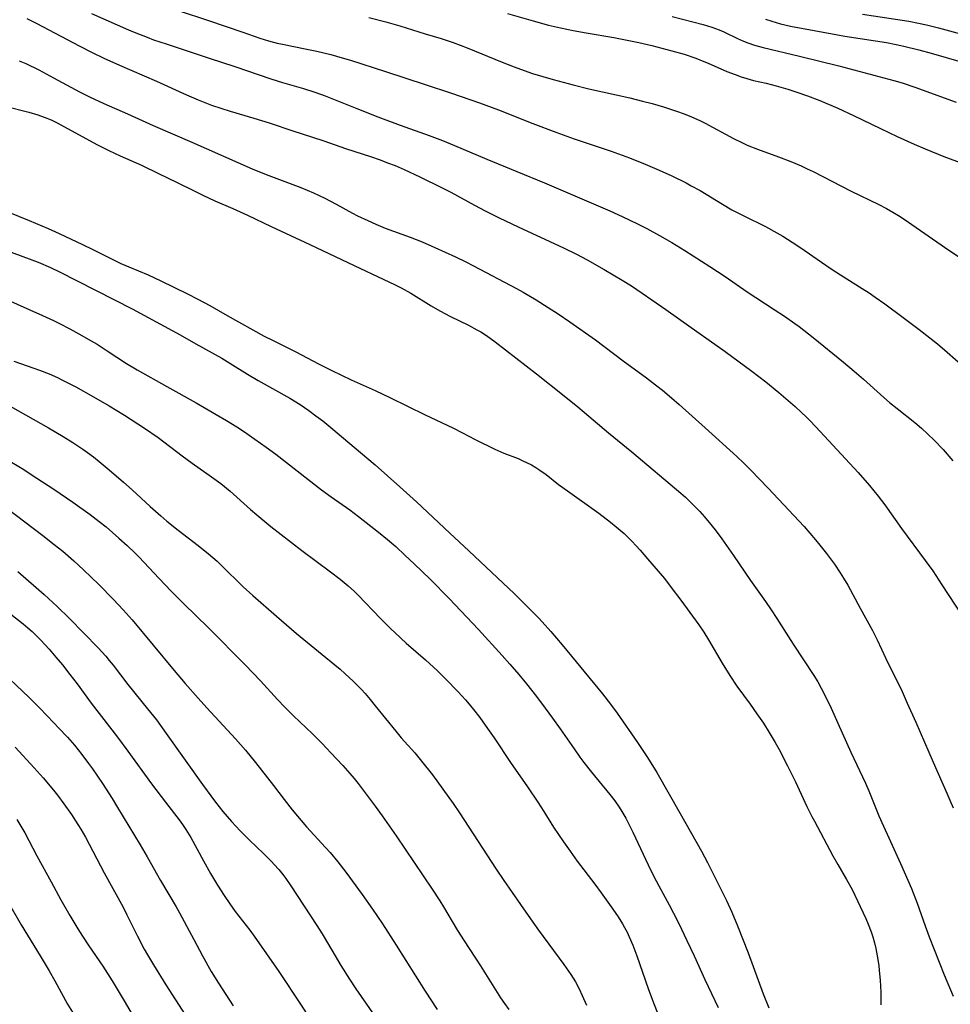
# Model space of a CAD drawing. Units: inches. Extents: x 2063837 to 2069137, y 264594 to 266531.
# Drawn here: x 2064806 to 2064919, y 265232 to 265352 of the extents above; entities that cross this region are included whole.
import ezdxf

# ---------------------------------------------------------------- set-up
doc = ezdxf.new("R2010")
doc.units = ezdxf.units.IN
doc.header["$MEASUREMENT"] = 0
doc.layers.add('c_06_T12S_R19E', color=211, linetype='Continuous')

msp = doc.modelspace()

# ---------------------------------------------------------------- linework, layer by layer
at = {"layer": 'c_06_T12S_R19E'}
for points in [[(2064807.13, 265351.85, 930), (2064808.32, 265351.27, 930), (2064813.45, 265348.53, 930), (2064814.97, 265347.76, 930), (2064816.45, 265347.06, 930), (2064818.38, 265346.19, 930), (2064822.87, 265344.25, 930), (2064826.49, 265342.59, 930), (2064827.92, 265341.98, 930), (2064829.55, 265341.36, 930), (2064830.78, 265340.94, 930), (2064831.79, 265340.62, 930), (2064834.67, 265339.77, 930), (2064836.52, 265339.19, 930), (2064839.4, 265338.23, 930), (2064843.03, 265337.05, 930), (2064845.92, 265336.06, 930), (2064848.84, 265335.1, 930), (2064850, 265334.7, 930), (2064850.91, 265334.37, 930), (2064851.82, 265334.01, 930), (2064852.91, 265333.54, 930), (2064854.81, 265332.66, 930), (2064857.54, 265331.33, 930), (2064858.57, 265330.79, 930), (2064861.47, 265329.2, 930), (2064862.75, 265328.54, 930), (2064864.46, 265327.68, 930), (2064866.76, 265326.58, 930), (2064872.28, 265324.02, 930), (2064873.84, 265323.27, 930), (2064875.12, 265322.59, 930), (2064877.2, 265321.41, 930), (2064879.38, 265320.12, 930), (2064880.51, 265319.41, 930), (2064881.8, 265318.55, 930), (2064882.99, 265317.73, 930), (2064884.69, 265316.54, 930), (2064887.76, 265314.36, 930), (2064890.63, 265312.37, 930), (2064891.87, 265311.48, 930), (2064895.13, 265309.09, 930), (2064896.83, 265307.8, 930), (2064898.4, 265306.5, 930), (2064900.37, 265304.78, 930), (2064901.16, 265304.05, 930), (2064901.71, 265303.52, 930), (2064902.24, 265302.99, 930), (2064903.4, 265301.77, 930), (2064908.01, 265296.77, 930), (2064909.42, 265295.19, 930), (2064910.47, 265293.89, 930), (2064911.25, 265292.86, 930), (2064913.29, 265290, 930), (2064916.18, 265286.1, 930), (2064917.08, 265284.84, 930), (2064918.2, 265283.16, 930), (2064920.64, 265279.4, 930)], [(2064814.96, 265352.45, 928), (2064819.44, 265350.5, 928), (2064820.34, 265350.13, 928), (2064821.73, 265349.58, 928), (2064822.51, 265349.29, 928), (2064824.02, 265348.77, 928), (2064829.23, 265347.04, 928), (2064832.37, 265346.04, 928), (2064836.72, 265344.53, 928), (2064838.16, 265344.08, 928), (2064840.71, 265343.37, 928), (2064842.07, 265342.94, 928), (2064843.35, 265342.48, 928), (2064847.17, 265340.93, 928), (2064849.73, 265339.92, 928), (2064852.44, 265338.91, 928), (2064855.94, 265337.66, 928), (2064857.56, 265337.06, 928), (2064859.01, 265336.47, 928), (2064862.97, 265334.78, 928), (2064866.59, 265333.31, 928), (2064869.94, 265331.91, 928), (2064877.88, 265328.51, 928), (2064879.4, 265327.83, 928), (2064881.23, 265326.96, 928), (2064882.37, 265326.38, 928), (2064883.92, 265325.54, 928), (2064885.41, 265324.69, 928), (2064886.99, 265323.73, 928), (2064890.04, 265321.79, 928), (2064891.89, 265320.55, 928), (2064894.54, 265318.7, 928), (2064897.83, 265316.57, 928), (2064899.07, 265315.75, 928), (2064900.33, 265314.87, 928), (2064900.85, 265314.49, 928), (2064902.57, 265313.15, 928), (2064906.26, 265310.15, 928), (2064907.54, 265309.08, 928), (2064908.68, 265308.09, 928), (2064911.13, 265305.9, 928), (2064911.85, 265305.28, 928), (2064912.75, 265304.54, 928), (2064914.89, 265302.84, 928), (2064915.71, 265302.15, 928), (2064916.49, 265301.45, 928), (2064917.25, 265300.71, 928), (2064918.33, 265299.57, 928), (2064919.51, 265298.2, 928)], [(2064825.47, 265352.84, 926), (2064829.18, 265351.63, 926), (2064833.35, 265350.19, 926), (2064835.41, 265349.49, 926), (2064836.47, 265349.16, 926), (2064837.49, 265348.88, 926), (2064838.16, 265348.73, 926), (2064840.91, 265348.19, 926), (2064842.31, 265347.9, 926), (2064844, 265347.48, 926), (2064845.39, 265347.09, 926), (2064846.39, 265346.8, 926), (2064850.66, 265345.44, 926), (2064855.45, 265343.84, 926), (2064858.68, 265342.81, 926), (2064862.05, 265341.65, 926), (2064864.37, 265340.8, 926), (2064868.52, 265339.13, 926), (2064871.31, 265338.08, 926), (2064873.56, 265337.28, 926), (2064878.06, 265335.77, 926), (2064879.39, 265335.3, 926), (2064880.26, 265334.96, 926), (2064882.17, 265334.19, 926), (2064883.87, 265333.46, 926), (2064885.39, 265332.77, 926), (2064887.13, 265331.91, 926), (2064887.77, 265331.58, 926), (2064888.85, 265330.98, 926), (2064891.55, 265329.32, 926), (2064892.69, 265328.66, 926), (2064894.13, 265327.92, 926), (2064896.76, 265326.61, 926), (2064898.16, 265325.86, 926), (2064898.88, 265325.44, 926), (2064900.02, 265324.73, 926), (2064901.06, 265324.04, 926), (2064903.57, 265322.29, 926), (2064904.74, 265321.5, 926), (2064905.9, 265320.75, 926), (2064908.53, 265319.1, 926), (2064909.36, 265318.56, 926), (2064910.1, 265318.07, 926), (2064911.27, 265317.24, 926), (2064913.51, 265315.6, 926), (2064915.42, 265314.14, 926), (2064917.64, 265312.38, 926), (2064918.82, 265311.39, 926), (2064920.87, 265309.62, 926)], [(2064848.64, 265351.99, 924), (2064850.69, 265351.44, 924), (2064852.38, 265350.96, 924), (2064855.45, 265350, 924), (2064857.42, 265349.42, 924), (2064858.86, 265348.95, 924), (2064860.58, 265348.3, 924), (2064864.81, 265346.57, 924), (2064866.27, 265345.99, 924), (2064867.47, 265345.55, 924), (2064868.5, 265345.21, 924), (2064871, 265344.48, 924), (2064873.44, 265343.81, 924), (2064875.35, 265343.35, 924), (2064880.33, 265342.22, 924), (2064881.84, 265341.85, 924), (2064883.03, 265341.54, 924), (2064884.39, 265341.14, 924), (2064885.98, 265340.64, 924), (2064886.89, 265340.31, 924), (2064887.79, 265339.95, 924), (2064888.81, 265339.49, 924), (2064889.45, 265339.17, 924), (2064892.91, 265337.31, 924), (2064893.9, 265336.81, 924), (2064894.57, 265336.51, 924), (2064895.8, 265336.01, 924), (2064898.36, 265335.08, 924), (2064899.86, 265334.5, 924), (2064901.1, 265333.98, 924), (2064901.84, 265333.64, 924), (2064902.57, 265333.28, 924), (2064907.19, 265330.93, 924), (2064910.55, 265329.29, 924), (2064911.48, 265328.81, 924), (2064912.23, 265328.38, 924), (2064912.93, 265327.96, 924), (2064913.61, 265327.5, 924), (2064919.04, 265323.74, 924), (2064922.64, 265321.36, 924)], [(2064865.46, 265352.47, 922), (2064868.56, 265351.57, 922), (2064870.45, 265351.06, 922), (2064871.89, 265350.72, 922), (2064873.43, 265350.41, 922), (2064875, 265350.12, 922), (2064878.39, 265349.54, 922), (2064880.2, 265349.2, 922), (2064881.41, 265348.94, 922), (2064882.98, 265348.57, 922), (2064885.39, 265347.96, 922), (2064886.9, 265347.52, 922), (2064888.32, 265347.04, 922), (2064889.11, 265346.74, 922), (2064889.84, 265346.43, 922), (2064892.08, 265345.45, 922), (2064893.1, 265345.05, 922), (2064893.81, 265344.79, 922), (2064894.53, 265344.57, 922), (2064895.34, 265344.35, 922), (2064896.87, 265344, 922), (2064898.09, 265343.69, 922), (2064899.48, 265343.28, 922), (2064900.57, 265342.93, 922), (2064901.87, 265342.47, 922), (2064903.37, 265341.9, 922), (2064905.55, 265340.97, 922), (2064907.48, 265340.09, 922), (2064910.74, 265338.52, 922), (2064912.78, 265337.56, 922), (2064914.84, 265336.63, 922), (2064916.16, 265336.06, 922), (2064918.44, 265335.13, 922), (2064921.5, 265333.98, 922)], [(2064885.46, 265352.09, 920), (2064889.22, 265351.14, 920), (2064890.27, 265350.82, 920), (2064891.14, 265350.5, 920), (2064891.72, 265350.25, 920), (2064893.4, 265349.43, 920), (2064894.11, 265349.11, 920), (2064894.64, 265348.9, 920), (2064895.43, 265348.63, 920), (2064896.51, 265348.33, 920), (2064900.92, 265347.29, 920), (2064905.67, 265346.12, 920), (2064912.37, 265344.34, 920), (2064913.38, 265344.04, 920), (2064914.91, 265343.54, 920), (2064919.91, 265341.73, 920)], [(2064896.77, 265351.78, 918), (2064897.54, 265351.52, 918), (2064898.07, 265351.36, 918), (2064898.6, 265351.22, 918), (2064899.82, 265350.94, 918), (2064902.7, 265350.39, 918), (2064906.42, 265349.72, 918), (2064910.13, 265349.16, 918), (2064911.48, 265348.94, 918), (2064912.63, 265348.72, 918), (2064913.59, 265348.5, 918), (2064915.4, 265348.05, 918), (2064916.89, 265347.64, 918), (2064923.88, 265345.64, 918)], [(2064908.54, 265352.4, 916), (2064914.16, 265351.52, 916), (2064915.37, 265351.3, 916), (2064916.32, 265351.09, 916), (2064917.79, 265350.72, 916), (2064921.77, 265349.63, 916)], [(2064806.2, 265346.74, 932), (2064806.99, 265346.39, 932), (2064808.56, 265345.63, 932), (2064810.37, 265344.68, 932), (2064813.5, 265342.96, 932), (2064814.73, 265342.34, 932), (2064816.47, 265341.54, 932), (2064819.33, 265340.3, 932), (2064822.45, 265338.88, 932), (2064827.15, 265336.85, 932), (2064834.47, 265333.63, 932), (2064836.15, 265332.94, 932), (2064840.37, 265331.34, 932), (2064841.92, 265330.7, 932), (2064843.27, 265330.08, 932), (2064844.65, 265329.35, 932), (2064846.64, 265328.25, 932), (2064847.26, 265327.94, 932), (2064848.51, 265327.34, 932), (2064849.5, 265326.9, 932), (2064850.63, 265326.44, 932), (2064853.65, 265325.32, 932), (2064855.11, 265324.75, 932), (2064856.63, 265324.09, 932), (2064859.15, 265322.93, 932), (2064860.4, 265322.34, 932), (2064861.35, 265321.87, 932), (2064866.55, 265319.09, 932), (2064867.36, 265318.64, 932), (2064868.93, 265317.71, 932), (2064870.4, 265316.81, 932), (2064871.63, 265316.04, 932), (2064873.04, 265315.08, 932), (2064876.14, 265312.87, 932), (2064879.5, 265310.32, 932), (2064882.35, 265308.25, 932), (2064883.43, 265307.43, 932), (2064884.26, 265306.77, 932), (2064885.38, 265305.84, 932), (2064886.29, 265305.04, 932), (2064889.46, 265302.22, 932), (2064893.31, 265298.72, 932), (2064894.16, 265297.91, 932), (2064894.99, 265297.08, 932), (2064897.12, 265294.86, 932), (2064901.46, 265290.21, 932), (2064902.86, 265288.61, 932), (2064903.39, 265287.97, 932), (2064904.19, 265286.96, 932), (2064905.14, 265285.67, 932), (2064905.86, 265284.6, 932), (2064906.26, 265283.97, 932), (2064906.76, 265283.1, 932), (2064908.26, 265280.31, 932), (2064909.78, 265277.62, 932), (2064910.35, 265276.48, 932), (2064911.4, 265274.23, 932), (2064913.35, 265270.2, 932), (2064913.99, 265268.81, 932), (2064915.02, 265266.48, 932), (2064917.12, 265261.63, 932), (2064918.8, 265257.86, 932), (2064919.17, 265257.01, 932), (2064919.54, 265256.1, 932)], [(2064804.49, 265341.23, 934), (2064807.35, 265340.48, 934), (2064808.45, 265340.17, 934), (2064809.22, 265339.91, 934), (2064810.07, 265339.57, 934), (2064810.7, 265339.26, 934), (2064815.7, 265336.54, 934), (2064817.09, 265335.84, 934), (2064818.43, 265335.21, 934), (2064821.03, 265334.05, 934), (2064823.1, 265333.07, 934), (2064825.35, 265331.98, 934), (2064827.41, 265330.94, 934), (2064828.49, 265330.41, 934), (2064829.93, 265329.76, 934), (2064832.12, 265328.82, 934), (2064833.9, 265328.02, 934), (2064836.79, 265326.63, 934), (2064841.47, 265324.46, 934), (2064846.83, 265321.88, 934), (2064850.46, 265320.21, 934), (2064851.73, 265319.61, 934), (2064852.54, 265319.19, 934), (2064853.71, 265318.53, 934), (2064856.19, 265317.01, 934), (2064857.24, 265316.4, 934), (2064858.53, 265315.71, 934), (2064860.71, 265314.64, 934), (2064861.75, 265314.1, 934), (2064862.21, 265313.83, 934), (2064862.9, 265313.39, 934), (2064863.95, 265312.65, 934), (2064868.99, 265308.75, 934), (2064872.35, 265306.09, 934), (2064874, 265304.75, 934), (2064877.74, 265301.61, 934), (2064880.55, 265299.29, 934), (2064886.49, 265294.27, 934), (2064887.05, 265293.77, 934), (2064887.71, 265293.15, 934), (2064888.79, 265292.06, 934), (2064889.38, 265291.4, 934), (2064889.95, 265290.73, 934), (2064890.66, 265289.82, 934), (2064891.48, 265288.72, 934), (2064892.9, 265286.72, 934), (2064894.97, 265283.68, 934), (2064896.76, 265281.14, 934), (2064897.47, 265280.1, 934), (2064898.15, 265279.06, 934), (2064900.13, 265275.95, 934), (2064902.63, 265272.14, 934), (2064903.12, 265271.37, 934), (2064903.55, 265270.61, 934), (2064903.95, 265269.84, 934), (2064904.75, 265268.17, 934), (2064905.58, 265266.38, 934), (2064907.15, 265262.86, 934), (2064908.91, 265259.09, 934), (2064909.32, 265258.14, 934), (2064910.54, 265255.14, 934), (2064911.09, 265253.86, 934), (2064911.74, 265252.44, 934), (2064913.17, 265249.34, 934), (2064914.5, 265246.31, 934), (2064915.21, 265244.51, 934), (2064916.16, 265241.79, 934), (2064916.65, 265240.45, 934), (2064918.46, 265235.85, 934), (2064919.55, 265233.26, 934)], [(2064803.69, 265328.85, 936), (2064807.41, 265327.36, 936), (2064809.7, 265326.39, 936), (2064811.06, 265325.77, 936), (2064813.88, 265324.44, 936), (2064815.13, 265323.83, 936), (2064817.54, 265322.63, 936), (2064818.54, 265322.15, 936), (2064819.48, 265321.74, 936), (2064821.85, 265320.75, 936), (2064823.38, 265320.05, 936), (2064826.6, 265318.45, 936), (2064827.88, 265317.81, 936), (2064829.32, 265317.03, 936), (2064831.45, 265315.83, 936), (2064835.94, 265313.34, 936), (2064837, 265312.79, 936), (2064839.75, 265311.42, 936), (2064842.51, 265309.97, 936), (2064844.12, 265309.15, 936), (2064846.48, 265308.01, 936), (2064849.39, 265306.72, 936), (2064851.18, 265305.89, 936), (2064855.47, 265303.79, 936), (2064858.84, 265302.2, 936), (2064860, 265301.6, 936), (2064861.53, 265300.77, 936), (2064863.91, 265299.6, 936), (2064865.02, 265299.11, 936), (2064866.74, 265298.46, 936), (2064867.26, 265298.24, 936), (2064868.36, 265297.7, 936), (2064868.89, 265297.4, 936), (2064869.4, 265297.07, 936), (2064870.15, 265296.54, 936), (2064871.67, 265295.34, 936), (2064872.75, 265294.54, 936), (2064876.55, 265291.85, 936), (2064877.98, 265290.74, 936), (2064878.66, 265290.19, 936), (2064879.61, 265289.36, 936), (2064880.54, 265288.46, 936), (2064881.1, 265287.87, 936), (2064881.57, 265287.36, 936), (2064882.47, 265286.32, 936), (2064884.5, 265283.9, 936), (2064885.34, 265282.84, 936), (2064886.5, 265281.29, 936), (2064888.69, 265278.28, 936), (2064889.29, 265277.42, 936), (2064889.88, 265276.46, 936), (2064891.5, 265273.66, 936), (2064892.44, 265272.14, 936), (2064893.3, 265270.84, 936), (2064894.9, 265268.66, 936), (2064895.73, 265267.5, 936), (2064896.52, 265266.35, 936), (2064897.24, 265265.23, 936), (2064897.96, 265264.01, 936), (2064898.42, 265263.17, 936), (2064899.45, 265261.21, 936), (2064900.43, 265259.23, 936), (2064901.8, 265256.25, 936), (2064902.39, 265255.05, 936), (2064902.71, 265254.46, 936), (2064904.95, 265250.26, 936), (2064905.55, 265249.21, 936), (2064906.62, 265247.41, 936), (2064907.28, 265246.18, 936), (2064907.96, 265244.8, 936), (2064908.96, 265242.67, 936), (2064909.26, 265241.97, 936), (2064909.61, 265241.05, 936), (2064909.81, 265240.44, 936), (2064910, 265239.73, 936), (2064910.17, 265239.01, 936), (2064910.35, 265238.14, 936), (2064910.52, 265236.95, 936), (2064910.59, 265236.35, 936), (2064910.69, 265235.17, 936), (2064910.76, 265233.74, 936), (2064910.76, 265232.18, 936)], [(2064804.45, 265323.81, 938), (2064808.51, 265322.28, 938), (2064810, 265321.65, 938), (2064811.09, 265321.13, 938), (2064819.89, 265316.62, 938), (2064825.73, 265313.47, 938), (2064827.65, 265312.41, 938), (2064830.78, 265310.64, 938), (2064831.77, 265310.05, 938), (2064833.89, 265308.73, 938), (2064835.18, 265307.96, 938), (2064839.06, 265305.78, 938), (2064840.3, 265305.02, 938), (2064841.36, 265304.31, 938), (2064842.21, 265303.67, 938), (2064843.03, 265303.03, 938), (2064844.27, 265302.02, 938), (2064845.32, 265301.15, 938), (2064849.39, 265297.71, 938), (2064852.41, 265295.06, 938), (2064854.43, 265293.21, 938), (2064858.47, 265289.42, 938), (2064860.77, 265287.29, 938), (2064866.3, 265282.05, 938), (2064867.82, 265280.57, 938), (2064869.29, 265279.05, 938), (2064870.73, 265277.49, 938), (2064872.11, 265275.89, 938), (2064877, 265269.93, 938), (2064877.98, 265268.69, 938), (2064878.79, 265267.58, 938), (2064881.26, 265264.02, 938), (2064882.45, 265262.21, 938), (2064883.58, 265260.38, 938), (2064886.43, 265255.41, 938), (2064889.01, 265250.82, 938), (2064889.73, 265249.46, 938), (2064892.04, 265244.86, 938), (2064892.7, 265243.43, 938), (2064893.39, 265241.77, 938), (2064894.68, 265238.49, 938), (2064896.51, 265233.54, 938), (2064897.17, 265231.84, 938)], [(2064804.39, 265317.9, 940), (2064809.02, 265315.84, 940), (2064810.36, 265315.21, 940), (2064811.07, 265314.86, 940), (2064812.33, 265314.2, 940), (2064813.42, 265313.61, 940), (2064814.94, 265312.76, 940), (2064815.65, 265312.34, 940), (2064816.88, 265311.56, 940), (2064819.2, 265310.02, 940), (2064820.51, 265309.24, 940), (2064824.11, 265307.2, 940), (2064827.67, 265305.23, 940), (2064830.11, 265303.83, 940), (2064831.36, 265303.09, 940), (2064832.6, 265302.31, 940), (2064833.4, 265301.78, 940), (2064836.15, 265299.87, 940), (2064837.34, 265299, 940), (2064841.21, 265295.97, 940), (2064842.9, 265294.69, 940), (2064844.07, 265293.84, 940), (2064846.31, 265292.27, 940), (2064847.39, 265291.46, 940), (2064849.82, 265289.56, 940), (2064850.91, 265288.65, 940), (2064851.9, 265287.79, 940), (2064853.02, 265286.77, 940), (2064854.13, 265285.71, 940), (2064856.06, 265283.82, 940), (2064858.37, 265281.49, 940), (2064861.96, 265277.72, 940), (2064864.83, 265274.58, 940), (2064865.75, 265273.54, 940), (2064866.82, 265272.28, 940), (2064867.77, 265271.12, 940), (2064868.98, 265269.59, 940), (2064870.05, 265268.17, 940), (2064870.93, 265266.98, 940), (2064871.84, 265265.7, 940), (2064873.54, 265263.25, 940), (2064874.26, 265262.25, 940), (2064874.74, 265261.6, 940), (2064875.66, 265260.43, 940), (2064877.9, 265257.7, 940), (2064878.48, 265256.95, 940), (2064879.03, 265256.18, 940), (2064879.35, 265255.67, 940), (2064879.82, 265254.86, 940), (2064880.25, 265254.02, 940), (2064880.67, 265253.15, 940), (2064882.53, 265249.16, 940), (2064883.18, 265247.85, 940), (2064883.83, 265246.62, 940), (2064885.1, 265244.33, 940), (2064885.63, 265243.32, 940), (2064886.27, 265242.05, 940), (2064887.25, 265240.01, 940), (2064888.11, 265238.14, 940), (2064889.4, 265235.25, 940), (2064891.02, 265231.85, 940)], [(2064805.53, 265310.27, 942), (2064807.98, 265309.44, 942), (2064808.66, 265309.2, 942), (2064809.83, 265308.74, 942), (2064810.85, 265308.29, 942), (2064811.38, 265308.04, 942), (2064813.06, 265307.17, 942), (2064815.22, 265305.98, 942), (2064817.13, 265304.88, 942), (2064818.97, 265303.73, 942), (2064821.4, 265302.15, 942), (2064823.04, 265301.02, 942), (2064825.99, 265298.79, 942), (2064827.18, 265297.93, 942), (2064829.54, 265296.27, 942), (2064830.66, 265295.43, 942), (2064831.79, 265294.5, 942), (2064834.27, 265292.29, 942), (2064835.02, 265291.64, 942), (2064836.74, 265290.24, 942), (2064840.49, 265287.32, 942), (2064843.99, 265284.73, 942), (2064845.15, 265283.84, 942), (2064846.13, 265283.04, 942), (2064846.9, 265282.33, 942), (2064847.32, 265281.9, 942), (2064850.06, 265279.05, 942), (2064851.25, 265277.87, 942), (2064851.82, 265277.31, 942), (2064853.17, 265276.09, 942), (2064855.52, 265274.06, 942), (2064856.97, 265272.71, 942), (2064857.93, 265271.76, 942), (2064859.46, 265270.18, 942), (2064860.37, 265269.18, 942), (2064860.82, 265268.67, 942), (2064861.35, 265268.03, 942), (2064862.09, 265267.07, 942), (2064863.05, 265265.74, 942), (2064863.83, 265264.6, 942), (2064865.81, 265261.61, 942), (2064867.89, 265258.63, 942), (2064869.15, 265256.77, 942), (2064869.86, 265255.66, 942), (2064871.05, 265253.74, 942), (2064872.24, 265251.96, 942), (2064873.05, 265250.82, 942), (2064873.91, 265249.63, 942), (2064876.07, 265246.83, 942), (2064876.84, 265245.79, 942), (2064878.25, 265243.8, 942), (2064878.88, 265242.89, 942), (2064879.43, 265242.01, 942), (2064879.68, 265241.58, 942), (2064879.98, 265241, 942), (2064880.25, 265240.43, 942), (2064880.67, 265239.44, 942), (2064881.16, 265238.15, 942), (2064882.55, 265234.17, 942), (2064883.07, 265232.77, 942), (2064883.84, 265230.76, 942)], [(2064805.09, 265304.81, 944), (2064809.75, 265302.19, 944), (2064811.51, 265301.16, 944), (2064812.69, 265300.44, 944), (2064813.92, 265299.63, 944), (2064814.5, 265299.21, 944), (2064815.2, 265298.68, 944), (2064815.89, 265298.13, 944), (2064817.11, 265297.12, 944), (2064818.84, 265295.62, 944), (2064819.91, 265294.66, 944), (2064822.09, 265292.65, 944), (2064823.38, 265291.52, 944), (2064824.12, 265290.89, 944), (2064825.49, 265289.79, 944), (2064827.91, 265287.93, 944), (2064829.18, 265286.91, 944), (2064830.21, 265286.01, 944), (2064830.76, 265285.51, 944), (2064833.39, 265282.91, 944), (2064834.53, 265281.86, 944), (2064837.43, 265279.33, 944), (2064839.84, 265277.26, 944), (2064843.42, 265274.35, 944), (2064845.14, 265272.9, 944), (2064845.74, 265272.37, 944), (2064846.72, 265271.46, 944), (2064847.68, 265270.49, 944), (2064848.18, 265269.95, 944), (2064848.8, 265269.23, 944), (2064849.4, 265268.49, 944), (2064851.89, 265265.38, 944), (2064852.57, 265264.59, 944), (2064854.21, 265262.75, 944), (2064855.03, 265261.77, 944), (2064856.34, 265260.11, 944), (2064857.63, 265258.38, 944), (2064858.87, 265256.64, 944), (2064859.65, 265255.48, 944), (2064864.08, 265248.64, 944), (2064865.01, 265247.26, 944), (2064867.06, 265244.37, 944), (2064868.53, 265242.24, 944), (2064869.24, 265241.24, 944), (2064872.31, 265237.08, 944), (2064873.16, 265235.87, 944), (2064873.71, 265234.97, 944), (2064874.16, 265234.12, 944), (2064874.54, 265233.31, 944), (2064875.04, 265232.16, 944)], [(2064804.66, 265298.4, 946), (2064806.54, 265297.27, 946), (2064808.35, 265296.11, 946), (2064810.4, 265294.77, 946), (2064812.7, 265293.2, 946), (2064814.79, 265291.7, 946), (2064815.91, 265290.85, 946), (2064816.73, 265290.18, 946), (2064818.29, 265288.83, 946), (2064819.31, 265287.92, 946), (2064820.25, 265287.01, 946), (2064820.72, 265286.54, 946), (2064823.16, 265283.9, 946), (2064824.64, 265282.39, 946), (2064826.14, 265280.89, 946), (2064829.18, 265277.94, 946), (2064833.67, 265273.42, 946), (2064835.49, 265271.5, 946), (2064837.53, 265269.25, 946), (2064838.38, 265268.35, 946), (2064839.49, 265267.24, 946), (2064841.8, 265265.07, 946), (2064842.96, 265263.9, 946), (2064844.03, 265262.78, 946), (2064845.46, 265261.22, 946), (2064846.33, 265260.25, 946), (2064846.85, 265259.64, 946), (2064847.34, 265259.04, 946), (2064848.2, 265257.92, 946), (2064849.39, 265256.31, 946), (2064850.25, 265255.11, 946), (2064851.93, 265252.68, 946), (2064856.3, 265246.24, 946), (2064857.23, 265244.83, 946), (2064857.69, 265244.1, 946), (2064859.41, 265241.23, 946), (2064860.22, 265239.94, 946), (2064862.17, 265236.92, 946), (2064864.63, 265233.06, 946), (2064865.11, 265232.35, 946), (2064865.64, 265231.63, 946)], [(2064804.7, 265292.45, 948), (2064809.07, 265289.13, 948), (2064810.44, 265288.05, 948), (2064811.47, 265287.22, 948), (2064812.81, 265286.08, 948), (2064813.99, 265284.99, 948), (2064815.86, 265283.18, 948), (2064817.62, 265281.37, 948), (2064818.81, 265280.12, 948), (2064819.89, 265278.91, 948), (2064825.01, 265272.77, 948), (2064826.35, 265271.19, 948), (2064827.91, 265269.39, 948), (2064828.98, 265268.21, 948), (2064832.45, 265264.48, 948), (2064833.67, 265263.08, 948), (2064834.87, 265261.61, 948), (2064837.04, 265258.82, 948), (2064838.36, 265257.11, 948), (2064839.34, 265255.87, 948), (2064841.08, 265253.81, 948), (2064843.37, 265251.3, 948), (2064843.92, 265250.68, 948), (2064844.88, 265249.54, 948), (2064845.85, 265248.28, 948), (2064847.82, 265245.58, 948), (2064849.06, 265243.81, 948), (2064850.27, 265242.03, 948), (2064851.95, 265239.44, 948), (2064855.47, 265233.85, 948), (2064856.92, 265231.63, 948)], [(2064806.02, 265284.77, 950), (2064809.23, 265281.97, 950), (2064810.79, 265280.54, 950), (2064812.31, 265279.07, 950), (2064815.79, 265275.51, 950), (2064816.71, 265274.5, 950), (2064817.13, 265273.99, 950), (2064817.6, 265273.41, 950), (2064819.37, 265271.07, 950), (2064821.78, 265268.12, 950), (2064822.84, 265266.77, 950), (2064824.04, 265265.13, 950), (2064828.44, 265258.94, 950), (2064830.02, 265256.8, 950), (2064830.92, 265255.65, 950), (2064831.94, 265254.44, 950), (2064833.01, 265253.29, 950), (2064834.14, 265252.16, 950), (2064835.86, 265250.54, 950), (2064836.82, 265249.59, 950), (2064837.15, 265249.24, 950), (2064837.69, 265248.63, 950), (2064838.19, 265247.99, 950), (2064838.54, 265247.53, 950), (2064839.18, 265246.62, 950), (2064842.32, 265241.82, 950), (2064842.97, 265240.8, 950), (2064844.12, 265238.81, 950), (2064845.23, 265236.96, 950), (2064846.28, 265235.29, 950), (2064847.07, 265234.12, 950), (2064849.35, 265230.82, 950)], [(2064804.24, 265280.32, 952), (2064806.66, 265278.42, 952), (2064807.23, 265277.95, 952), (2064807.76, 265277.49, 952), (2064808.34, 265276.93, 952), (2064808.81, 265276.45, 952), (2064809.83, 265275.33, 952), (2064810.65, 265274.39, 952), (2064811.44, 265273.44, 952), (2064812.34, 265272.29, 952), (2064813.21, 265271.14, 952), (2064814.94, 265268.78, 952), (2064817.17, 265265.93, 952), (2064818.13, 265264.67, 952), (2064819.38, 265262.98, 952), (2064822.26, 265259, 952), (2064823.93, 265256.78, 952), (2064825.72, 265254.46, 952), (2064826.1, 265253.94, 952), (2064826.43, 265253.45, 952), (2064827.01, 265252.49, 952), (2064828.55, 265249.66, 952), (2064829.41, 265248.14, 952), (2064830.25, 265246.73, 952), (2064831.06, 265245.45, 952), (2064831.74, 265244.45, 952), (2064832.42, 265243.53, 952), (2064834.2, 265241.26, 952), (2064834.73, 265240.54, 952), (2064837.69, 265236.22, 952), (2064840.34, 265232.27, 952), (2064841.58, 265230.32, 952)], [(2064803.45, 265273.21, 954), (2064807.38, 265269.49, 954), (2064808.68, 265268.18, 954), (2064810.41, 265266.41, 954), (2064811.02, 265265.77, 954), (2064812.04, 265264.66, 954), (2064812.89, 265263.68, 954), (2064813.79, 265262.57, 954), (2064814.62, 265261.47, 954), (2064815.08, 265260.83, 954), (2064816.3, 265259.06, 954), (2064817.47, 265257.24, 954), (2064818.14, 265256.15, 954), (2064820.87, 265251.61, 954), (2064821.73, 265250.14, 954), (2064823.36, 265247.27, 954), (2064825.25, 265244.08, 954), (2064825.66, 265243.34, 954), (2064827.37, 265240.11, 954), (2064828.44, 265238.14, 954), (2064829.51, 265236.24, 954), (2064830.38, 265234.82, 954), (2064832.16, 265232.09, 954)], [(2064805.71, 265263.44, 956), (2064808.02, 265260.94, 956), (2064809.1, 265259.73, 956), (2064810.35, 265258.24, 956), (2064810.82, 265257.65, 956), (2064811.61, 265256.59, 956), (2064812.52, 265255.28, 956), (2064813.3, 265254.09, 956), (2064813.67, 265253.49, 956), (2064814.22, 265252.53, 956), (2064816.49, 265248.22, 956), (2064818.8, 265244.03, 956), (2064819.27, 265243.1, 956), (2064820.54, 265240.51, 956), (2064821.35, 265238.96, 956), (2064821.75, 265238.26, 956), (2064822.48, 265237.03, 956), (2064823.98, 265234.62, 956), (2064828.3, 265227.9, 956)], [(2064805.92, 265254.66, 958), (2064806.4, 265253.87, 958), (2064806.86, 265253.06, 958), (2064808.32, 265250.29, 958), (2064810.08, 265247.11, 958), (2064811.24, 265244.95, 958), (2064812.32, 265243.05, 958), (2064813.3, 265241.42, 958), (2064813.87, 265240.52, 958), (2064814.64, 265239.37, 958), (2064816.33, 265236.88, 958), (2064817.48, 265235.1, 958), (2064818.94, 265232.67, 958), (2064819.89, 265231.03, 958)], [(2064803.73, 265246.54, 960), (2064806.43, 265241.91, 960), (2064808.74, 265238.13, 960), (2064809.83, 265236.3, 960), (2064810.52, 265235.1, 960), (2064812.07, 265232.29, 960), (2064812.64, 265231.32, 960)]]:
    msp.add_polyline3d(points, dxfattribs=at)

doc.saveas('drawing.dxf')
